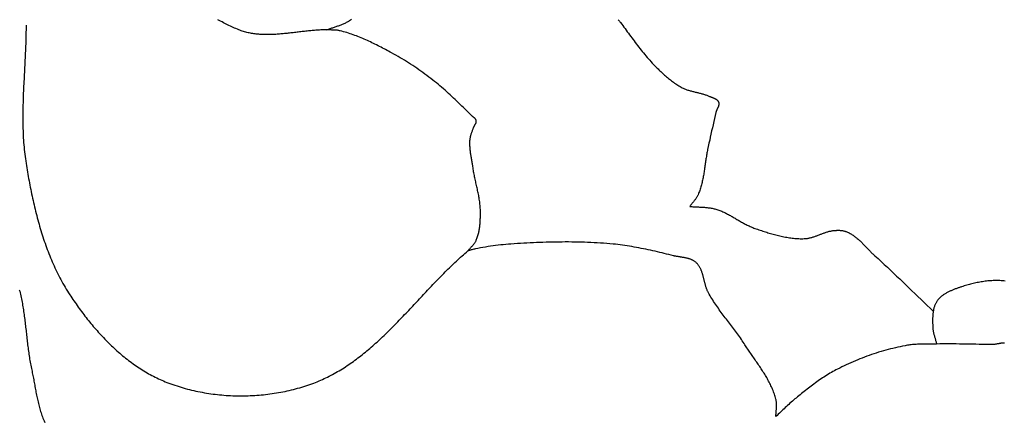
# Model space of a CAD drawing. Units: millimetres. Extents: x 27 to 329, y -125 to 186.
# Drawn here: x 55 to 85, y 50 to 62 of the extents above; entities that cross this region are included whole.
import ezdxf

# ---------------------------------------------------------------- set-up
doc = ezdxf.new("R2010")
doc.units = ezdxf.units.MM
doc.layers.add('Vector Layer 1', color=7, linetype='Continuous', lineweight=30)

msp = doc.modelspace()

# ---------------------------------------------------------------- linework, layer by layer
at = {"layer": 'Vector Layer 1', "color": 18, "lineweight": 30, "true_color": 0x000000, "extrusion": (0, 0, -1)}
for points in [[(-64.386, 61.74), (-64.348, 61.74), (-64.309, 61.739), (-64.271, 61.738), (-64.233, 61.737), (-64.194, 61.736), (-64.156, 61.734), (-64.117, 61.731), (-64.079, 61.729), (-64.04, 61.726), (-64.001, 61.723), (-63.963, 61.72), (-63.924, 61.717), (-63.885, 61.713), (-63.846, 61.709), (-63.807, 61.705), (-63.768, 61.701), (-63.729, 61.697), (-63.69, 61.692), (-63.651, 61.688), (-63.612, 61.683), (-63.573, 61.679), (-63.534, 61.674), (-63.495, 61.67), (-63.456, 61.665), (-63.417, 61.66), (-63.378, 61.655), (-63.339, 61.651), (-63.3, 61.646), (-63.261, 61.642), (-63.222, 61.637), (-63.183, 61.633), (-63.144, 61.629), (-63.105, 61.625), (-63.067, 61.621), (-63.028, 61.617), (-62.989, 61.613), (-62.95, 61.61), (-62.911, 61.607), (-62.873, 61.604), (-62.834, 61.601), (-62.795, 61.598), (-62.757, 61.596), (-62.718, 61.594), (-62.68, 61.593), (-62.642, 61.591), (-62.603, 61.59), (-62.565, 61.59), (-62.527, 61.59), (-62.489, 61.59), (-62.451, 61.59), (-62.413, 61.591), (-62.375, 61.593), (-62.337, 61.595), (-62.3, 61.597), (-62.262, 61.6), (-62.225, 61.604), (-62.187, 61.607), (-62.15, 61.612), (-62.113, 61.617), (-62.076, 61.623), (-62.039, 61.629), (-62.002, 61.635), (-61.965, 61.643), (-61.929, 61.651), (-61.892, 61.66), (-61.856, 61.669), (-61.82, 61.679), (-61.784, 61.69), (-61.748, 61.701), (-61.712, 61.713), (-61.676, 61.726), (-61.641, 61.74), (-61.641, 61.74), (-61.597, 61.758), (-61.553, 61.776), (-61.51, 61.795), (-61.466, 61.814), (-61.422, 61.833), (-61.379, 61.853), (-61.335, 61.874), (-61.292, 61.895), (-61.249, 61.916), (-61.206, 61.938), (-61.163, 61.961), (-61.12, 61.984), (-61.077, 62.007), (-61.034, 62.031), (-60.992, 62.055)], [(-64.386, 61.74), (-64.411, 61.75), (-64.437, 61.76), (-64.462, 61.77), (-64.488, 61.779), (-64.514, 61.788), (-64.54, 61.797), (-64.566, 61.806), (-64.592, 61.815), (-64.618, 61.824), (-64.644, 61.832), (-64.67, 61.841), (-64.696, 61.85), (-64.722, 61.859), (-64.748, 61.868), (-64.773, 61.877), (-64.799, 61.887), (-64.825, 61.896), (-64.85, 61.906), (-64.875, 61.917), (-64.9, 61.927), (-64.925, 61.938), (-64.95, 61.95), (-64.974, 61.961), (-64.998, 61.974), (-65.022, 61.987), (-65.046, 62), (-65.069, 62.014), (-65.092, 62.029), (-65.092, 62.029), (-65.123, 62.05), (-65.155, 62.071)], [(-75.685, 56.246), (-75.715, 56.243), (-75.745, 56.24), (-75.775, 56.238), (-75.805, 56.236), (-75.836, 56.234), (-75.866, 56.232), (-75.896, 56.231), (-75.927, 56.229), (-75.957, 56.228), (-75.988, 56.226), (-76.018, 56.225), (-76.048, 56.223), (-76.079, 56.222), (-76.109, 56.22), (-76.139, 56.218), (-76.169, 56.215), (-76.2, 56.213), (-76.23, 56.21), (-76.26, 56.206), (-76.29, 56.203), (-76.319, 56.198), (-76.349, 56.194), (-76.379, 56.188), (-76.408, 56.182), (-76.438, 56.176), (-76.467, 56.168), (-76.496, 56.16), (-76.496, 56.16), (-76.528, 56.151), (-76.559, 56.141), (-76.59, 56.13), (-76.621, 56.118), (-76.652, 56.106), (-76.682, 56.094), (-76.712, 56.081), (-76.742, 56.067), (-76.772, 56.053), (-76.802, 56.039), (-76.831, 56.024), (-76.861, 56.009), (-76.89, 55.993), (-76.919, 55.977), (-76.948, 55.961), (-76.977, 55.945), (-77.006, 55.928), (-77.035, 55.912), (-77.064, 55.895), (-77.093, 55.878), (-77.121, 55.861), (-77.15, 55.844), (-77.179, 55.827), (-77.208, 55.811), (-77.236, 55.794), (-77.265, 55.777), (-77.294, 55.761), (-77.323, 55.744), (-77.352, 55.728), (-77.381, 55.712), (-77.411, 55.697), (-77.44, 55.681), (-77.47, 55.666), (-77.499, 55.652), (-77.529, 55.638), (-77.559, 55.624), (-77.59, 55.61), (-77.62, 55.598), (-77.651, 55.585), (-77.682, 55.574), (-77.713, 55.563), (-77.713, 55.563), (-77.753, 55.549), (-77.793, 55.535), (-77.834, 55.522), (-77.874, 55.508), (-77.915, 55.494), (-77.955, 55.481), (-77.996, 55.468), (-78.037, 55.455), (-78.078, 55.442), (-78.119, 55.429), (-78.16, 55.417), (-78.201, 55.405), (-78.242, 55.393), (-78.284, 55.381), (-78.325, 55.37), (-78.367, 55.359), (-78.408, 55.348), (-78.45, 55.338), (-78.491, 55.328), (-78.533, 55.319), (-78.575, 55.31), (-78.617, 55.301), (-78.659, 55.293), (-78.701, 55.285), (-78.743, 55.278), (-78.785, 55.272), (-78.827, 55.266), (-78.869, 55.261), (-78.911, 55.256), (-78.953, 55.252), (-78.996, 55.248), (-79.038, 55.246), (-79.08, 55.244), (-79.122, 55.242), (-79.165, 55.242), (-79.207, 55.242), (-79.25, 55.243), (-79.25, 55.243), (-79.273, 55.244), (-79.297, 55.245), (-79.32, 55.248), (-79.344, 55.251), (-79.367, 55.255), (-79.39, 55.259), (-79.413, 55.264), (-79.436, 55.269), (-79.459, 55.275), (-79.482, 55.282), (-79.505, 55.288), (-79.528, 55.295), (-79.55, 55.303), (-79.573, 55.31), (-79.596, 55.318), (-79.618, 55.326), (-79.641, 55.335), (-79.663, 55.343), (-79.686, 55.352), (-79.708, 55.361), (-79.731, 55.369), (-79.753, 55.378), (-79.776, 55.387), (-79.798, 55.395), (-79.821, 55.404), (-79.844, 55.412), (-79.866, 55.421), (-79.889, 55.429), (-79.911, 55.436), (-79.934, 55.444), (-79.957, 55.451), (-79.98, 55.458), (-80.003, 55.465), (-80.026, 55.471), (-80.049, 55.476), (-80.072, 55.481), (-80.095, 55.486), (-80.118, 55.49), (-80.142, 55.494), (-80.165, 55.497), (-80.189, 55.499), (-80.189, 55.499), (-80.208, 55.5), (-80.228, 55.501), (-80.247, 55.502), (-80.267, 55.503), (-80.286, 55.503), (-80.306, 55.504), (-80.326, 55.503), (-80.346, 55.503), (-80.365, 55.502), (-80.385, 55.5), (-80.404, 55.498), (-80.424, 55.496), (-80.443, 55.493), (-80.462, 55.49), (-80.481, 55.486), (-80.5, 55.481), (-80.519, 55.476), (-80.537, 55.47), (-80.555, 55.463), (-80.573, 55.456), (-80.573, 55.456), (-80.599, 55.445), (-80.624, 55.432), (-80.649, 55.42), (-80.673, 55.406), (-80.697, 55.392), (-80.721, 55.378), (-80.744, 55.363), (-80.767, 55.348), (-80.79, 55.332), (-80.813, 55.315), (-80.835, 55.298), (-80.857, 55.281), (-80.879, 55.264), (-80.9, 55.246), (-80.922, 55.227), (-80.943, 55.209), (-80.964, 55.19), (-80.984, 55.171), (-81.005, 55.151), (-81.026, 55.131), (-81.046, 55.112), (-81.066, 55.092), (-81.086, 55.071), (-81.106, 55.051), (-81.126, 55.031), (-81.146, 55.01), (-81.166, 54.99), (-81.186, 54.969), (-81.206, 54.948), (-81.226, 54.928), (-81.246, 54.907), (-81.266, 54.887), (-81.286, 54.866), (-81.306, 54.846), (-81.326, 54.826), (-81.346, 54.806), (-81.366, 54.786), (-81.386, 54.766), (-81.407, 54.747), (-81.428, 54.728), (-81.448, 54.709), (-81.448, 54.709), (-81.546, 54.621), (-81.643, 54.532), (-81.74, 54.442), (-81.837, 54.353), (-81.933, 54.262), (-82.029, 54.172), (-82.124, 54.081), (-82.22, 53.99), (-82.315, 53.899), (-82.41, 53.808), (-82.505, 53.717), (-82.6, 53.625), (-82.694, 53.534), (-82.789, 53.442), (-82.884, 53.351), (-82.979, 53.259), (-83.074, 53.168), (-83.17, 53.077), (-83.265, 52.986)]]:
    msp.add_lwpolyline(points, dxfattribs=at)
at = {"layer": 'Vector Layer 1', "color": 18, "lineweight": 30, "true_color": 0x000000}
for points in [[(73.455, 62.055), (73.466, 62.042), (73.477, 62.03), (73.488, 62.017), (73.499, 62.005), (73.509, 61.992), (73.519, 61.979), (73.529, 61.967), (73.529, 61.967), (73.564, 61.919), (73.599, 61.871), (73.634, 61.824), (73.669, 61.776), (73.704, 61.728), (73.739, 61.68), (73.775, 61.632), (73.81, 61.584), (73.845, 61.536), (73.88, 61.488), (73.916, 61.441), (73.951, 61.393), (73.987, 61.346), (74.023, 61.298), (74.059, 61.251), (74.095, 61.204), (74.131, 61.157), (74.168, 61.111), (74.205, 61.065), (74.243, 61.019), (74.28, 60.973), (74.319, 60.928), (74.357, 60.883), (74.396, 60.838), (74.435, 60.794), (74.475, 60.75), (74.515, 60.707), (74.556, 60.664), (74.597, 60.621), (74.639, 60.579), (74.639, 60.579), (74.667, 60.551), (74.696, 60.523), (74.724, 60.495), (74.753, 60.468), (74.782, 60.44), (74.811, 60.413), (74.841, 60.386), (74.87, 60.359), (74.9, 60.332), (74.93, 60.306), (74.96, 60.28), (74.991, 60.254), (75.022, 60.228), (75.053, 60.203), (75.084, 60.179), (75.116, 60.154), (75.148, 60.13), (75.18, 60.107), (75.213, 60.084), (75.246, 60.062), (75.279, 60.04), (75.312, 60.018), (75.346, 59.997), (75.38, 59.977), (75.415, 59.958), (75.45, 59.939), (75.45, 59.939), (75.474, 59.927), (75.498, 59.915), (75.522, 59.905), (75.546, 59.894), (75.571, 59.885), (75.596, 59.876), (75.621, 59.867), (75.646, 59.859), (75.672, 59.851), (75.697, 59.844), (75.723, 59.837), (75.749, 59.83), (75.774, 59.823), (75.8, 59.817), (75.827, 59.811), (75.853, 59.805), (75.879, 59.798), (75.905, 59.792), (75.931, 59.786), (75.957, 59.78), (75.983, 59.773), (76.009, 59.767), (76.035, 59.76), (76.061, 59.753), (76.086, 59.746), (76.112, 59.738), (76.137, 59.73), (76.162, 59.722), (76.187, 59.713), (76.212, 59.703), (76.237, 59.693), (76.261, 59.683), (76.261, 59.683), (76.272, 59.678), (76.282, 59.674), (76.293, 59.669), (76.304, 59.665), (76.315, 59.661), (76.327, 59.657), (76.338, 59.652), (76.35, 59.648), (76.361, 59.644), (76.373, 59.64), (76.384, 59.636), (76.396, 59.631), (76.407, 59.627), (76.418, 59.623), (76.43, 59.618), (76.441, 59.613), (76.452, 59.608), (76.462, 59.603), (76.473, 59.598), (76.483, 59.592), (76.493, 59.586), (76.503, 59.58), (76.512, 59.574), (76.521, 59.567), (76.53, 59.56), (76.538, 59.553), (76.546, 59.545), (76.553, 59.537), (76.56, 59.529), (76.566, 59.52), (76.572, 59.51), (76.577, 59.501), (76.581, 59.49), (76.581, 59.49), (76.585, 59.481), (76.587, 59.472), (76.589, 59.462), (76.591, 59.453), (76.591, 59.443), (76.591, 59.434), (76.591, 59.424), (76.59, 59.415), (76.588, 59.405), (76.586, 59.395), (76.583, 59.386), (76.581, 59.376), (76.577, 59.366), (76.574, 59.357), (76.57, 59.347), (76.566, 59.337), (76.562, 59.327), (76.558, 59.318), (76.553, 59.308), (76.548, 59.298), (76.544, 59.288), (76.539, 59.278), (76.534, 59.268), (76.53, 59.259), (76.525, 59.249), (76.521, 59.239), (76.516, 59.229), (76.512, 59.219), (76.508, 59.209), (76.505, 59.2), (76.502, 59.19), (76.499, 59.18), (76.496, 59.17), (76.496, 59.17), (76.473, 59.075), (76.45, 58.979), (76.429, 58.883), (76.407, 58.787), (76.386, 58.691), (76.365, 58.595), (76.344, 58.498), (76.323, 58.402), (76.303, 58.306), (76.282, 58.21), (76.261, 58.114), (76.24, 58.018), (76.24, 58.018), (76.232, 57.981), (76.225, 57.945), (76.218, 57.909), (76.212, 57.872), (76.205, 57.836), (76.199, 57.799), (76.194, 57.762), (76.188, 57.726), (76.182, 57.689), (76.177, 57.652), (76.171, 57.615), (76.166, 57.578), (76.161, 57.541), (76.155, 57.504), (76.15, 57.468), (76.145, 57.431), (76.139, 57.394), (76.134, 57.357), (76.128, 57.32), (76.122, 57.284), (76.116, 57.247), (76.11, 57.21), (76.103, 57.174), (76.096, 57.138), (76.089, 57.101), (76.082, 57.065), (76.074, 57.029), (76.066, 56.993), (76.057, 56.957), (76.048, 56.922), (76.038, 56.886), (76.028, 56.851), (76.018, 56.816), (76.006, 56.781), (75.995, 56.746), (75.982, 56.711), (75.969, 56.677), (75.955, 56.643), (75.941, 56.609), (75.941, 56.609), (75.933, 56.59), (75.924, 56.572), (75.914, 56.555), (75.904, 56.537), (75.893, 56.52), (75.882, 56.503), (75.871, 56.487), (75.859, 56.47), (75.847, 56.454), (75.835, 56.438), (75.823, 56.422), (75.81, 56.406), (75.797, 56.39), (75.785, 56.374), (75.772, 56.358), (75.759, 56.342), (75.746, 56.327), (75.733, 56.311), (75.721, 56.295), (75.709, 56.279), (75.697, 56.262), (75.685, 56.246)], [(55.018, 61.888), (55.018, 61.815), (55.017, 61.742), (55.016, 61.669), (55.015, 61.596), (55.013, 61.523), (55.011, 61.45), (55.009, 61.377), (55.007, 61.304), (55.004, 61.231), (55.001, 61.158), (54.998, 61.085), (54.995, 61.011), (54.992, 60.938), (54.988, 60.865), (54.985, 60.792), (54.981, 60.719), (54.977, 60.645), (54.973, 60.572), (54.969, 60.499), (54.965, 60.426), (54.962, 60.353), (54.958, 60.279), (54.954, 60.206), (54.95, 60.133), (54.947, 60.06), (54.943, 59.987), (54.94, 59.913), (54.936, 59.84), (54.933, 59.767), (54.93, 59.694), (54.928, 59.621), (54.925, 59.548), (54.923, 59.475), (54.921, 59.401), (54.919, 59.328), (54.918, 59.255), (54.917, 59.182), (54.916, 59.109), (54.916, 59.036), (54.916, 58.964), (54.916, 58.891), (54.917, 58.818), (54.919, 58.745), (54.92, 58.672), (54.923, 58.6), (54.926, 58.527), (54.929, 58.454), (54.933, 58.382), (54.937, 58.309), (54.942, 58.237), (54.948, 58.164), (54.954, 58.092), (54.961, 58.019), (54.969, 57.947), (54.977, 57.875), (54.986, 57.803), (54.996, 57.731), (55.007, 57.659), (55.018, 57.586), (55.018, 57.586), (55.029, 57.519), (55.04, 57.451), (55.052, 57.384), (55.063, 57.316), (55.075, 57.248), (55.087, 57.18), (55.099, 57.112), (55.112, 57.044), (55.125, 56.977), (55.137, 56.909), (55.151, 56.841), (55.164, 56.773), (55.178, 56.705), (55.192, 56.637), (55.206, 56.569), (55.221, 56.501), (55.236, 56.434), (55.251, 56.366), (55.267, 56.298), (55.282, 56.231), (55.299, 56.163), (55.315, 56.096), (55.332, 56.029), (55.349, 55.961), (55.367, 55.894), (55.385, 55.827), (55.403, 55.76), (55.422, 55.694), (55.441, 55.627), (55.461, 55.561), (55.48, 55.494), (55.501, 55.428), (55.522, 55.362), (55.543, 55.296), (55.564, 55.231), (55.587, 55.165), (55.609, 55.1), (55.632, 55.035), (55.656, 54.97), (55.68, 54.905), (55.704, 54.841), (55.729, 54.777), (55.754, 54.713), (55.78, 54.649), (55.807, 54.586), (55.834, 54.523), (55.861, 54.46), (55.889, 54.397), (55.918, 54.335), (55.947, 54.273), (55.977, 54.211), (56.007, 54.15), (56.038, 54.089), (56.07, 54.028), (56.102, 53.968), (56.134, 53.908), (56.168, 53.848), (56.202, 53.789), (56.236, 53.73), (56.271, 53.671), (56.307, 53.613), (56.344, 53.555), (56.381, 53.498), (56.381, 53.498), (56.412, 53.45), (56.444, 53.402), (56.476, 53.354), (56.509, 53.306), (56.542, 53.259), (56.575, 53.211), (56.608, 53.164), (56.642, 53.116), (56.676, 53.069), (56.711, 53.022), (56.746, 52.975), (56.781, 52.928), (56.816, 52.881), (56.852, 52.835), (56.888, 52.788), (56.924, 52.742), (56.961, 52.696), (56.998, 52.651), (57.036, 52.605), (57.073, 52.56), (57.111, 52.515), (57.15, 52.47), (57.188, 52.425), (57.227, 52.381), (57.266, 52.337), (57.306, 52.293), (57.346, 52.25), (57.386, 52.207), (57.426, 52.164), (57.467, 52.121), (57.508, 52.079), (57.55, 52.037), (57.592, 51.996), (57.634, 51.955), (57.676, 51.914), (57.719, 51.874), (57.762, 51.834), (57.805, 51.794), (57.849, 51.755), (57.892, 51.716), (57.937, 51.678), (57.981, 51.64), (58.026, 51.602), (58.071, 51.565), (58.117, 51.529), (58.162, 51.493), (58.208, 51.457), (58.255, 51.422), (58.302, 51.387), (58.348, 51.353), (58.396, 51.32), (58.443, 51.286), (58.491, 51.254), (58.539, 51.222), (58.588, 51.191), (58.637, 51.16), (58.686, 51.13), (58.735, 51.1), (58.785, 51.071), (58.835, 51.042), (58.885, 51.014), (58.936, 50.987), (58.987, 50.961), (59.038, 50.935), (59.09, 50.909), (59.141, 50.885), (59.193, 50.861), (59.246, 50.838), (59.298, 50.815), (59.351, 50.793), (59.405, 50.772), (59.405, 50.772), (59.467, 50.748), (59.529, 50.725), (59.592, 50.703), (59.655, 50.681), (59.719, 50.66), (59.782, 50.64), (59.847, 50.62), (59.911, 50.601), (59.976, 50.583), (60.041, 50.566), (60.106, 50.549), (60.172, 50.533), (60.237, 50.517), (60.303, 50.503), (60.37, 50.489), (60.436, 50.475), (60.503, 50.463), (60.57, 50.451), (60.637, 50.439), (60.704, 50.429), (60.771, 50.419), (60.839, 50.41), (60.907, 50.401), (60.974, 50.393), (61.042, 50.386), (61.11, 50.38), (61.179, 50.374), (61.247, 50.369), (61.315, 50.365), (61.384, 50.361), (61.452, 50.358), (61.52, 50.356), (61.589, 50.354), (61.657, 50.353), (61.726, 50.353), (61.794, 50.353), (61.863, 50.355), (61.931, 50.356), (62, 50.359), (62.068, 50.362), (62.137, 50.366), (62.205, 50.371), (62.273, 50.376), (62.341, 50.382), (62.409, 50.388), (62.477, 50.396), (62.545, 50.404), (62.612, 50.412), (62.68, 50.422), (62.747, 50.432), (62.814, 50.443), (62.881, 50.454), (62.948, 50.466), (63.015, 50.479), (63.081, 50.492), (63.147, 50.507), (63.213, 50.521), (63.279, 50.537), (63.344, 50.553), (63.409, 50.57), (63.474, 50.587), (63.539, 50.606), (63.603, 50.625), (63.667, 50.644), (63.731, 50.664), (63.794, 50.685), (63.857, 50.707), (63.919, 50.729), (63.919, 50.729), (63.975, 50.75), (64.031, 50.771), (64.086, 50.793), (64.14, 50.816), (64.195, 50.839), (64.248, 50.863), (64.302, 50.888), (64.355, 50.913), (64.408, 50.939), (64.46, 50.965), (64.513, 50.992), (64.564, 51.02), (64.616, 51.048), (64.667, 51.076), (64.718, 51.106), (64.768, 51.135), (64.818, 51.166), (64.868, 51.196), (64.918, 51.228), (64.967, 51.26), (65.016, 51.292), (65.065, 51.325), (65.113, 51.358), (65.162, 51.392), (65.21, 51.426), (65.257, 51.461), (65.305, 51.496), (65.352, 51.531), (65.399, 51.567), (65.445, 51.603), (65.492, 51.64), (65.538, 51.677), (65.584, 51.715), (65.63, 51.753), (65.676, 51.791), (65.721, 51.829), (65.766, 51.868), (65.811, 51.907), (65.856, 51.947), (65.901, 51.987), (65.945, 52.027), (65.989, 52.067), (66.033, 52.108), (66.077, 52.149), (66.121, 52.19), (66.165, 52.232), (66.208, 52.274), (66.252, 52.316), (66.295, 52.358), (66.338, 52.4), (66.381, 52.443), (66.424, 52.486), (66.467, 52.529), (66.51, 52.572), (66.552, 52.615), (66.595, 52.659), (66.637, 52.703), (66.68, 52.746), (66.722, 52.79), (66.764, 52.834), (66.806, 52.879), (66.848, 52.923), (66.89, 52.967), (66.932, 53.012), (66.974, 53.056), (67.016, 53.101), (67.058, 53.145), (67.1, 53.19), (67.142, 53.235), (67.183, 53.279), (67.225, 53.324), (67.267, 53.369), (67.309, 53.413), (67.351, 53.458), (67.393, 53.503), (67.434, 53.547), (67.476, 53.592), (67.518, 53.636), (67.56, 53.681), (67.602, 53.725), (67.644, 53.77), (67.686, 53.814), (67.728, 53.858), (67.771, 53.902), (67.813, 53.946), (67.855, 53.99), (67.898, 54.033), (67.94, 54.077), (67.983, 54.12), (68.026, 54.163), (68.068, 54.206), (68.111, 54.249), (68.154, 54.291), (68.198, 54.334), (68.241, 54.376), (68.284, 54.418), (68.328, 54.46), (68.372, 54.501), (68.416, 54.542), (68.46, 54.583), (68.504, 54.624), (68.548, 54.664), (68.593, 54.704), (68.637, 54.744), (68.682, 54.783), (68.727, 54.822), (68.773, 54.861)], [(68.773, 54.861), (68.784, 54.875), (68.795, 54.889), (68.807, 54.902), (68.819, 54.915), (68.831, 54.929), (68.843, 54.942), (68.855, 54.955), (68.867, 54.968), (68.879, 54.981), (68.892, 54.994), (68.904, 55.007), (68.916, 55.021), (68.928, 55.034), (68.939, 55.047), (68.951, 55.061), (68.962, 55.075), (68.973, 55.089), (68.983, 55.103), (68.993, 55.117), (69.003, 55.132), (69.012, 55.147), (69.02, 55.162), (69.028, 55.178), (69.035, 55.194), (69.035, 55.194), (69.047, 55.223), (69.058, 55.252), (69.068, 55.281), (69.078, 55.31), (69.087, 55.34), (69.096, 55.37), (69.103, 55.399), (69.111, 55.43), (69.117, 55.46), (69.124, 55.49), (69.129, 55.521), (69.134, 55.552), (69.139, 55.583), (69.143, 55.614), (69.147, 55.645), (69.15, 55.676), (69.153, 55.707), (69.155, 55.739), (69.158, 55.77), (69.159, 55.801), (69.161, 55.833), (69.162, 55.864), (69.163, 55.896), (69.164, 55.927), (69.164, 55.958), (69.164, 55.99), (69.164, 56.021), (69.164, 56.052), (69.164, 56.083), (69.164, 56.114), (69.164, 56.114), (69.163, 56.154), (69.161, 56.193), (69.158, 56.233), (69.155, 56.272), (69.151, 56.312), (69.147, 56.351), (69.142, 56.39), (69.137, 56.43), (69.131, 56.469), (69.125, 56.508), (69.118, 56.547), (69.111, 56.586), (69.103, 56.625), (69.096, 56.664), (69.088, 56.703), (69.079, 56.742), (69.071, 56.781), (69.062, 56.82), (69.054, 56.859), (69.045, 56.898), (69.036, 56.937), (69.027, 56.976), (69.018, 57.015), (69.01, 57.054), (69.001, 57.092), (68.992, 57.131), (68.984, 57.17), (68.976, 57.209), (68.968, 57.249), (68.961, 57.288), (68.953, 57.327), (68.946, 57.366), (68.94, 57.405), (68.934, 57.444), (68.928, 57.484), (68.928, 57.484), (68.924, 57.514), (68.919, 57.544), (68.915, 57.574), (68.91, 57.604), (68.905, 57.634), (68.9, 57.664), (68.895, 57.694), (68.89, 57.725), (68.885, 57.755), (68.88, 57.785), (68.875, 57.815), (68.87, 57.845), (68.866, 57.876), (68.861, 57.906), (68.857, 57.936), (68.853, 57.966), (68.85, 57.996), (68.847, 58.027), (68.844, 58.057), (68.841, 58.087), (68.84, 58.117), (68.838, 58.148), (68.837, 58.178), (68.837, 58.208), (68.837, 58.238), (68.838, 58.268), (68.84, 58.299), (68.843, 58.329), (68.843, 58.329), (68.845, 58.349), (68.848, 58.368), (68.851, 58.388), (68.855, 58.407), (68.86, 58.427), (68.865, 58.446), (68.87, 58.465), (68.876, 58.484), (68.882, 58.503), (68.889, 58.522), (68.895, 58.541), (68.902, 58.56), (68.909, 58.579), (68.916, 58.598), (68.923, 58.617), (68.93, 58.636), (68.936, 58.655), (68.943, 58.674), (68.95, 58.693), (68.95, 58.693), (68.953, 58.701), (68.956, 58.709), (68.96, 58.718), (68.964, 58.726), (68.968, 58.734), (68.972, 58.743), (68.977, 58.751), (68.982, 58.759), (68.987, 58.767), (68.991, 58.775), (68.996, 58.783), (69.001, 58.792), (69.005, 58.8), (69.01, 58.808), (69.014, 58.816), (69.018, 58.824), (69.022, 58.833), (69.025, 58.841), (69.029, 58.849), (69.031, 58.858), (69.033, 58.866), (69.035, 58.874), (69.036, 58.883), (69.037, 58.891), (69.037, 58.9), (69.037, 58.909), (69.035, 58.917), (69.035, 58.917), (69.033, 58.925), (69.031, 58.933), (69.027, 58.941), (69.024, 58.948), (69.019, 58.955), (69.015, 58.962), (69.01, 58.969), (69.004, 58.975), (68.998, 58.981), (68.992, 58.987), (68.986, 58.993), (68.979, 58.999), (68.972, 59.005), (68.965, 59.011), (68.958, 59.016), (68.951, 59.022), (68.944, 59.027), (68.936, 59.033), (68.929, 59.038), (68.922, 59.044), (68.915, 59.05), (68.909, 59.055), (68.902, 59.061), (68.896, 59.067), (68.896, 59.067), (68.845, 59.117), (68.794, 59.168), (68.743, 59.218), (68.692, 59.269), (68.641, 59.319), (68.59, 59.369), (68.539, 59.419), (68.487, 59.469), (68.435, 59.518), (68.383, 59.568), (68.331, 59.617), (68.279, 59.666), (68.226, 59.714), (68.173, 59.762), (68.12, 59.81), (68.066, 59.858), (68.012, 59.905), (67.958, 59.952), (67.903, 59.998), (67.848, 60.044), (67.793, 60.089), (67.737, 60.134), (67.681, 60.178), (67.681, 60.178), (67.62, 60.225), (67.559, 60.272), (67.497, 60.318), (67.436, 60.364), (67.373, 60.409), (67.311, 60.454), (67.248, 60.498), (67.184, 60.542), (67.121, 60.585), (67.057, 60.628), (66.992, 60.67), (66.928, 60.711), (66.862, 60.753), (66.797, 60.793), (66.731, 60.833), (66.665, 60.872), (66.599, 60.911), (66.532, 60.949), (66.465, 60.987), (66.397, 61.023), (66.397, 61.023), (66.351, 61.048), (66.304, 61.073), (66.258, 61.098), (66.211, 61.123), (66.165, 61.147), (66.118, 61.172), (66.071, 61.196), (66.024, 61.22), (65.977, 61.245), (65.93, 61.268), (65.882, 61.292), (65.835, 61.315), (65.787, 61.338), (65.74, 61.361), (65.692, 61.384), (65.644, 61.406), (65.596, 61.427), (65.547, 61.449), (65.499, 61.47), (65.45, 61.49), (65.402, 61.51), (65.353, 61.53), (65.304, 61.549), (65.255, 61.568), (65.205, 61.586), (65.156, 61.603), (65.106, 61.62), (65.056, 61.636), (65.006, 61.652), (64.955, 61.667), (64.905, 61.681), (64.854, 61.695), (64.803, 61.708), (64.803, 61.708), (64.782, 61.713), (64.76, 61.717), (64.738, 61.721), (64.717, 61.724), (64.695, 61.726), (64.673, 61.728), (64.651, 61.73), (64.629, 61.731), (64.607, 61.732), (64.585, 61.733), (64.563, 61.734), (64.541, 61.734), (64.518, 61.735), (64.496, 61.735), (64.474, 61.736), (64.452, 61.736), (64.43, 61.737), (64.408, 61.739), (64.386, 61.74)], [(78.366, 49.71), (78.366, 49.73), (78.367, 49.75), (78.367, 49.77), (78.369, 49.79), (78.37, 49.81), (78.371, 49.831), (78.373, 49.851), (78.375, 49.871), (78.376, 49.891), (78.378, 49.912), (78.38, 49.932), (78.381, 49.952), (78.383, 49.972), (78.384, 49.992), (78.385, 50.013), (78.386, 50.033), (78.386, 50.053), (78.387, 50.073), (78.386, 50.093), (78.386, 50.113), (78.385, 50.133), (78.383, 50.153), (78.381, 50.172), (78.378, 50.192), (78.375, 50.212), (78.371, 50.231), (78.366, 50.25), (78.366, 50.25), (78.355, 50.29), (78.344, 50.328), (78.331, 50.367), (78.318, 50.405), (78.305, 50.444), (78.291, 50.481), (78.276, 50.519), (78.261, 50.556), (78.245, 50.593), (78.228, 50.63), (78.211, 50.667), (78.194, 50.704), (78.176, 50.74), (78.157, 50.776), (78.138, 50.812), (78.119, 50.848), (78.099, 50.883), (78.079, 50.919), (78.058, 50.954), (78.038, 50.989), (78.016, 51.024), (77.995, 51.059), (77.973, 51.094), (77.951, 51.128), (77.929, 51.163), (77.906, 51.197), (77.884, 51.232), (77.861, 51.266), (77.838, 51.3), (77.815, 51.334), (77.791, 51.368), (77.768, 51.402), (77.745, 51.436), (77.721, 51.47), (77.698, 51.504), (77.674, 51.538), (77.65, 51.572), (77.627, 51.605), (77.603, 51.639), (77.58, 51.673), (77.556, 51.707), (77.533, 51.741), (77.51, 51.775), (77.487, 51.809), (77.464, 51.843), (77.442, 51.877), (77.419, 51.911), (77.397, 51.945), (77.375, 51.98), (77.375, 51.98), (77.347, 52.023), (77.318, 52.067), (77.289, 52.11), (77.26, 52.153), (77.23, 52.196), (77.199, 52.239), (77.169, 52.281), (77.138, 52.323), (77.107, 52.366), (77.076, 52.407), (77.045, 52.449), (77.013, 52.491), (76.981, 52.533), (76.95, 52.574), (76.918, 52.616), (76.886, 52.657), (76.854, 52.699), (76.822, 52.74), (76.79, 52.782), (76.759, 52.824), (76.727, 52.865), (76.696, 52.907), (76.665, 52.949), (76.634, 52.991), (76.603, 53.033), (76.573, 53.076), (76.543, 53.118), (76.513, 53.161), (76.483, 53.204), (76.454, 53.248), (76.426, 53.291), (76.398, 53.335), (76.37, 53.379), (76.343, 53.424), (76.316, 53.468), (76.29, 53.514), (76.265, 53.559), (76.265, 53.559), (76.256, 53.577), (76.247, 53.595), (76.238, 53.613), (76.23, 53.631), (76.222, 53.65), (76.215, 53.668), (76.208, 53.687), (76.201, 53.706), (76.194, 53.726), (76.188, 53.745), (76.182, 53.765), (76.176, 53.784), (76.17, 53.804), (76.165, 53.824), (76.159, 53.844), (76.154, 53.864), (76.149, 53.884), (76.144, 53.904), (76.139, 53.924), (76.134, 53.944), (76.129, 53.964), (76.124, 53.985), (76.119, 54.005), (76.114, 54.025), (76.109, 54.045), (76.103, 54.065), (76.098, 54.084), (76.092, 54.104), (76.087, 54.124), (76.081, 54.143), (76.075, 54.163), (76.069, 54.182), (76.062, 54.201), (76.056, 54.22), (76.049, 54.238), (76.041, 54.257), (76.034, 54.275), (76.026, 54.293), (76.017, 54.311), (76.009, 54.328), (75.999, 54.345), (75.99, 54.362), (75.98, 54.379), (75.969, 54.395), (75.958, 54.411), (75.947, 54.426), (75.935, 54.441), (75.922, 54.456), (75.909, 54.471), (75.895, 54.485), (75.881, 54.498), (75.881, 54.498), (75.867, 54.51), (75.853, 54.522), (75.838, 54.533), (75.823, 54.543), (75.808, 54.553), (75.793, 54.562), (75.777, 54.57), (75.761, 54.578), (75.744, 54.586), (75.728, 54.593), (75.711, 54.6), (75.694, 54.606), (75.676, 54.612), (75.659, 54.618), (75.641, 54.623), (75.623, 54.628), (75.605, 54.633), (75.587, 54.637), (75.568, 54.641), (75.55, 54.645), (75.531, 54.649), (75.513, 54.652), (75.494, 54.656), (75.475, 54.659), (75.456, 54.662), (75.437, 54.665), (75.418, 54.668), (75.399, 54.671), (75.38, 54.674), (75.361, 54.677), (75.343, 54.68), (75.324, 54.683), (75.305, 54.686), (75.286, 54.689), (75.268, 54.693), (75.249, 54.696), (75.231, 54.7), (75.212, 54.703), (75.194, 54.708), (75.176, 54.712), (75.176, 54.712), (75.105, 54.729), (75.033, 54.747), (74.962, 54.765), (74.89, 54.782), (74.819, 54.799), (74.747, 54.816), (74.675, 54.833), (74.603, 54.85), (74.531, 54.866), (74.459, 54.882), (74.387, 54.898), (74.315, 54.913), (74.243, 54.928), (74.171, 54.942), (74.099, 54.957), (74.026, 54.97), (73.954, 54.983), (73.881, 54.996), (73.809, 55.008), (73.736, 55.02), (73.663, 55.03), (73.59, 55.041), (73.517, 55.05), (73.444, 55.059), (73.371, 55.067), (73.298, 55.075), (73.298, 55.075), (73.199, 55.084), (73.1, 55.092), (73.001, 55.1), (72.902, 55.107), (72.802, 55.113), (72.703, 55.118), (72.604, 55.123), (72.504, 55.127), (72.405, 55.131), (72.306, 55.134), (72.206, 55.136), (72.107, 55.138), (72.007, 55.139), (71.908, 55.14), (71.808, 55.14), (71.709, 55.139), (71.609, 55.138), (71.509, 55.137), (71.41, 55.135), (71.31, 55.132), (71.211, 55.13), (71.111, 55.126), (71.012, 55.123), (70.912, 55.119), (70.813, 55.114), (70.713, 55.11), (70.614, 55.105), (70.514, 55.099), (70.415, 55.094), (70.316, 55.088), (70.217, 55.081), (70.117, 55.075), (70.117, 55.075), (70.038, 55.069), (69.958, 55.062), (69.878, 55.055), (69.798, 55.047), (69.719, 55.038), (69.639, 55.029), (69.56, 55.018), (69.481, 55.007), (69.401, 54.996), (69.322, 54.983), (69.243, 54.97), (69.164, 54.956), (69.086, 54.941), (69.007, 54.925), (69.007, 54.925), (68.981, 54.92), (68.955, 54.913), (68.929, 54.906), (68.902, 54.899), (68.876, 54.891), (68.851, 54.884), (68.825, 54.876), (68.799, 54.869), (68.773, 54.861)], [(54.808, 53.654), (54.821, 53.607), (54.832, 53.559), (54.844, 53.512), (54.854, 53.464), (54.865, 53.416), (54.875, 53.368), (54.884, 53.32), (54.894, 53.271), (54.903, 53.223), (54.911, 53.174), (54.919, 53.126), (54.927, 53.077), (54.935, 53.028), (54.942, 52.979), (54.949, 52.93), (54.956, 52.881), (54.963, 52.832), (54.969, 52.783), (54.976, 52.733), (54.982, 52.684), (54.988, 52.635), (54.994, 52.585), (55, 52.536), (55.005, 52.486), (55.011, 52.436), (55.017, 52.387), (55.022, 52.337), (55.028, 52.288), (55.033, 52.238), (55.039, 52.189), (55.044, 52.139), (55.05, 52.089), (55.056, 52.04), (55.062, 51.99), (55.068, 51.941), (55.074, 51.891), (55.08, 51.842), (55.087, 51.793), (55.093, 51.743), (55.1, 51.694), (55.107, 51.645), (55.115, 51.596), (55.122, 51.547), (55.13, 51.498), (55.138, 51.449), (55.147, 51.401), (55.156, 51.352), (55.165, 51.304), (55.174, 51.255), (55.184, 51.207), (55.195, 51.159), (55.195, 51.159), (55.204, 51.116), (55.213, 51.073), (55.222, 51.03), (55.23, 50.986), (55.239, 50.943), (55.247, 50.9), (55.255, 50.856), (55.263, 50.813), (55.271, 50.769), (55.279, 50.726), (55.287, 50.682), (55.295, 50.639), (55.303, 50.595), (55.311, 50.552), (55.319, 50.508), (55.327, 50.465), (55.336, 50.422), (55.345, 50.378), (55.353, 50.335), (55.362, 50.292), (55.372, 50.249), (55.381, 50.206), (55.391, 50.163), (55.401, 50.12), (55.412, 50.077), (55.423, 50.035), (55.435, 49.993), (55.446, 49.95), (55.459, 49.908), (55.472, 49.867), (55.485, 49.825), (55.499, 49.783), (55.514, 49.742), (55.529, 49.701), (55.545, 49.66), (55.562, 49.62), (55.579, 49.579), (55.579, 49.579), (55.602, 49.528)], [(85.507, 53.925), (85.466, 53.93), (85.424, 53.933), (85.383, 53.936), (85.341, 53.938), (85.3, 53.939), (85.258, 53.94), (85.216, 53.939), (85.175, 53.939), (85.133, 53.937), (85.091, 53.935), (85.049, 53.933), (85.007, 53.93), (84.966, 53.926), (84.924, 53.921), (84.882, 53.916), (84.84, 53.911), (84.799, 53.905), (84.757, 53.898), (84.716, 53.891), (84.674, 53.883), (84.633, 53.875), (84.592, 53.867), (84.551, 53.858), (84.51, 53.848), (84.469, 53.838), (84.428, 53.828), (84.388, 53.817), (84.347, 53.806), (84.307, 53.795), (84.267, 53.783), (84.227, 53.771), (84.187, 53.758), (84.148, 53.745), (84.148, 53.745), (84.126, 53.738), (84.105, 53.731), (84.083, 53.724), (84.061, 53.716), (84.039, 53.709), (84.017, 53.701), (83.995, 53.693), (83.973, 53.685), (83.951, 53.677), (83.929, 53.669), (83.907, 53.661), (83.885, 53.652), (83.863, 53.643), (83.842, 53.634), (83.82, 53.625), (83.799, 53.616), (83.777, 53.606), (83.756, 53.596), (83.735, 53.586), (83.714, 53.575), (83.694, 53.564), (83.673, 53.553), (83.653, 53.542), (83.634, 53.53), (83.614, 53.518), (83.595, 53.505), (83.576, 53.492), (83.558, 53.479), (83.54, 53.466), (83.522, 53.451), (83.505, 53.437), (83.488, 53.422), (83.472, 53.407), (83.456, 53.391), (83.441, 53.374), (83.426, 53.358), (83.412, 53.34), (83.398, 53.323), (83.385, 53.304), (83.385, 53.304), (83.373, 53.286), (83.362, 53.268), (83.351, 53.249), (83.341, 53.23), (83.332, 53.211), (83.323, 53.191), (83.315, 53.171), (83.307, 53.151), (83.3, 53.131), (83.293, 53.11), (83.287, 53.089), (83.282, 53.068), (83.277, 53.047), (83.272, 53.025), (83.268, 53.004), (83.264, 52.982), (83.261, 52.96), (83.258, 52.938), (83.255, 52.916), (83.253, 52.893), (83.251, 52.871), (83.25, 52.849), (83.248, 52.826), (83.247, 52.804), (83.246, 52.781), (83.246, 52.758), (83.245, 52.736), (83.245, 52.713), (83.245, 52.691), (83.245, 52.668), (83.246, 52.645), (83.246, 52.623), (83.246, 52.601), (83.247, 52.578), (83.247, 52.556), (83.248, 52.534), (83.249, 52.512), (83.249, 52.49), (83.249, 52.49), (83.25, 52.467), (83.252, 52.444), (83.255, 52.421), (83.258, 52.397), (83.261, 52.374), (83.266, 52.351), (83.27, 52.329), (83.275, 52.306), (83.281, 52.283), (83.287, 52.26), (83.293, 52.237), (83.299, 52.215), (83.305, 52.192), (83.312, 52.169), (83.319, 52.147), (83.325, 52.124), (83.332, 52.101), (83.338, 52.079), (83.345, 52.056), (83.351, 52.033), (83.357, 52.01), (83.363, 51.988), (83.368, 51.965)], [(85.48, 51.99), (85.468, 51.991), (85.456, 51.992), (85.444, 51.992), (85.432, 51.992), (85.419, 51.991), (85.407, 51.991), (85.394, 51.99), (85.382, 51.988), (85.369, 51.987), (85.356, 51.985), (85.343, 51.983), (85.33, 51.981), (85.317, 51.979), (85.304, 51.976), (85.291, 51.974), (85.278, 51.972), (85.264, 51.969), (85.251, 51.967), (85.238, 51.964), (85.225, 51.962), (85.212, 51.959), (85.199, 51.957), (85.186, 51.955), (85.173, 51.954), (85.16, 51.952), (85.148, 51.951), (85.135, 51.949), (85.122, 51.949), (85.11, 51.948), (85.097, 51.948), (85.097, 51.948), (84.996, 51.949), (84.894, 51.95), (84.792, 51.952), (84.691, 51.954), (84.589, 51.956), (84.487, 51.958), (84.385, 51.96), (84.284, 51.962), (84.182, 51.964), (84.08, 51.965), (83.978, 51.967), (83.877, 51.968), (83.775, 51.968), (83.673, 51.968), (83.571, 51.968), (83.47, 51.967), (83.368, 51.965), (83.368, 51.965), (83.329, 51.964), (83.289, 51.964), (83.25, 51.963), (83.21, 51.963), (83.171, 51.963), (83.131, 51.963), (83.091, 51.963), (83.052, 51.963), (83.012, 51.962), (82.973, 51.962), (82.933, 51.962), (82.894, 51.961), (82.854, 51.96), (82.815, 51.959), (82.775, 51.957), (82.736, 51.955), (82.697, 51.953), (82.657, 51.95), (82.618, 51.947), (82.579, 51.943), (82.54, 51.938), (82.501, 51.933), (82.462, 51.928), (82.423, 51.921), (82.385, 51.914), (82.385, 51.914), (82.309, 51.899), (82.234, 51.883), (82.159, 51.866), (82.084, 51.849), (82.009, 51.831), (81.935, 51.812), (81.86, 51.792), (81.786, 51.772), (81.712, 51.751), (81.638, 51.729), (81.564, 51.707), (81.491, 51.684), (81.418, 51.66), (81.345, 51.635), (81.272, 51.61), (81.199, 51.584), (81.127, 51.557), (81.055, 51.53), (80.983, 51.501), (80.911, 51.473), (80.84, 51.443), (80.769, 51.413), (80.699, 51.383), (80.628, 51.351), (80.558, 51.319), (80.489, 51.287), (80.419, 51.253), (80.351, 51.219), (80.282, 51.185), (80.282, 51.185), (80.234, 51.16), (80.186, 51.134), (80.139, 51.108), (80.092, 51.081), (80.045, 51.054), (79.999, 51.026), (79.953, 50.997), (79.907, 50.968), (79.861, 50.939), (79.816, 50.909), (79.771, 50.879), (79.727, 50.848), (79.682, 50.817), (79.638, 50.785), (79.594, 50.753), (79.55, 50.721), (79.506, 50.689), (79.463, 50.656), (79.42, 50.623), (79.377, 50.59), (79.334, 50.556), (79.291, 50.523), (79.248, 50.489), (79.205, 50.456), (79.163, 50.422), (79.12, 50.388), (79.078, 50.354), (79.036, 50.32), (78.993, 50.286), (78.993, 50.286), (78.954, 50.255), (78.916, 50.222), (78.878, 50.19), (78.841, 50.156), (78.803, 50.123), (78.766, 50.089), (78.73, 50.055), (78.693, 50.021), (78.657, 49.986), (78.621, 49.951), (78.584, 49.917), (78.548, 49.882), (78.512, 49.847), (78.476, 49.813), (78.439, 49.778), (78.403, 49.744), (78.366, 49.71)]]:
    msp.add_lwpolyline(points, dxfattribs=at)

doc.saveas('drawing.dxf')
